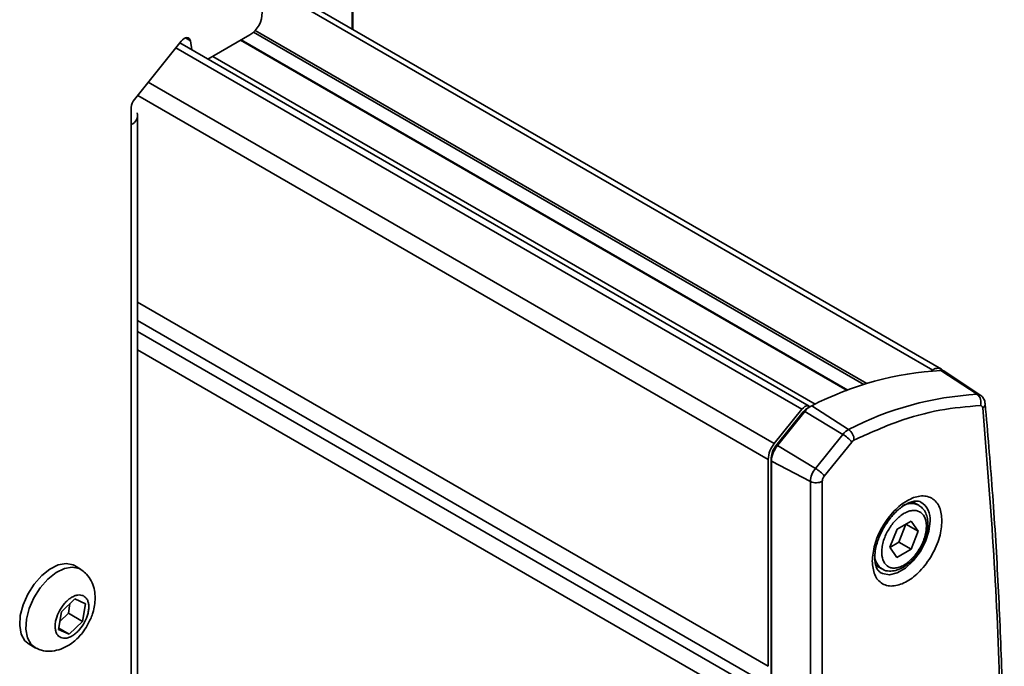
# Model space of a CAD drawing. Units: millimetres. Extents: x 4 to 204, y 14 to 286.
# Drawn here: x 89 to 93, y 268 to 271 of the extents above; entities that cross this region are included whole.
import ezdxf

# ---------------------------------------------------------------- set-up
doc = ezdxf.new("R2010")
doc.units = ezdxf.units.MM
doc.layers.add('SLD-0', color=179, linetype='Continuous')

msp = doc.modelspace()

# ---------------------------------------------------------------- linework, layer by layer
at = {"layer": 'SLD-0', "color": 179, "linetype": 'Continuous', "lineweight": 35}
for p, q in [((90.4307, 270.9429), (90.4307, 280.0302)), ((93.1512, 269.3724), (89.995, 271.1944)), ((89.6372, 270.8889), (89.4202, 270.6189)), ((92.5401, 269.2013), (89.6308, 270.8809)), ((89.6434, 270.8955), (89.6372, 270.8889)), ((89.6501, 270.9006), (89.6434, 270.8955)), ((89.6568, 270.904), (89.6501, 270.9006)), ((89.6632, 270.9053), (89.6568, 270.904)), ((89.669, 270.9045), (89.6632, 270.9053)), ((89.6737, 270.9017), (89.669, 270.9045)), ((89.6772, 270.897), (89.6737, 270.9017)), ((89.6792, 270.8907), (89.6772, 270.897)), ((89.6866, 270.8486), (89.6792, 270.8907)), ((89.9547, 270.918), (89.7605, 270.8059)), ((89.9114, 270.893), (92.7153, 269.2744)), ((89.406, 270.5824), (89.406, 270.5033)), ((89.4353, 266.7227), (89.4353, 270.5441)), ((89.406, 270.5033), (89.406, 266.6819)), ((93.1037, 269.3641), (93.1112, 269.3684)), ((93.3165, 269.2562), (93.1492, 269.3666)), ((93.3309, 269.2523), (93.1663, 269.362)), ((92.506, 269.1868), (92.5128, 269.194)), ((92.5128, 269.194), (92.5201, 269.1993)), ((92.5201, 269.1993), (92.5275, 269.2024)), ((92.5275, 269.2024), (92.5343, 269.2031)), ((92.5343, 269.2031), (92.5401, 269.2013)), ((92.5453, 269.1997), (92.5366, 269.1955)), ((92.5401, 269.2013), (92.5433, 269.1987)), ((92.5517, 269.2033), (92.7223, 269.0938)), ((92.3787, 269.0284), (92.506, 269.1868)), ((92.3858, 269.0176), (92.5122, 269.175)), ((92.5197, 269.1763), (92.3932, 269.019)), ((92.6954, 269.0711), (92.5197, 269.1763)), ((92.6954, 269.0711), (92.5689, 268.9138)), ((92.3932, 269.019), (92.5689, 268.9138)), ((92.7363, 269.0356), (92.6098, 268.8782)), ((92.3504, 267.9988), (92.3504, 268.9555)), ((92.3646, 264.7802), (92.3646, 268.963)), ((92.5455, 268.8534), (92.3653, 268.9471)), ((92.3653, 268.9471), (92.3653, 264.7643)), ((92.5455, 268.8534), (92.5455, 264.6707)), ((92.6005, 268.8543), (92.6005, 264.6715)), ((93.0464, 268.7433), (93.0181, 268.7597)), ((92.9459, 268.6331), (93.0112, 268.6705)), ((92.9542, 268.5722), (92.9871, 268.6564)), ((92.9871, 268.6564), (92.987, 268.6566)), ((92.9871, 268.6564), (93.0437, 268.6237)), ((93.0112, 268.6705), (93.0437, 268.6237)), ((92.913, 268.5489), (92.9459, 268.6331)), ((93.0437, 268.6237), (93.0108, 268.5396)), ((92.9132, 268.5487), (92.9542, 268.5722)), ((92.9542, 268.5722), (93.0108, 268.5396)), ((92.9455, 268.5022), (92.913, 268.5489)), ((93.0108, 268.5396), (92.9455, 268.5022)), ((93.035, 268.5128), (93.0552, 268.542)), ((89.0298, 268.4486), (89.0685, 268.4677)), ((89.0685, 268.4677), (89.1051, 268.4741)), ((89.1051, 268.4741), (89.1371, 268.4674)), ((89.1371, 268.4674), (89.1433, 268.4642)), ((89.1716, 268.4479), (89.1433, 268.4642)), ((92.8481, 268.4652), (92.8764, 268.4489)), ((88.9917, 268.4182), (89.0298, 268.4486)), ((89.02, 268.4019), (89.0581, 268.4323)), ((89.0581, 268.4323), (89.0967, 268.4513)), ((89.0967, 268.4513), (89.1333, 268.4577)), ((89.1333, 268.4577), (89.1654, 268.4511)), ((89.1654, 268.4511), (89.1777, 268.4439)), ((88.9275, 268.3324), (88.9568, 268.3786)), ((88.9568, 268.3786), (88.9917, 268.4182)), ((88.9851, 268.3623), (89.02, 268.4019)), ((88.9057, 268.2828), (88.9275, 268.3324)), ((88.9558, 268.3161), (88.9851, 268.3623)), ((88.8929, 268.2332), (88.9057, 268.2828)), ((88.934, 268.2665), (88.9558, 268.3161)), ((89.1449, 268.31), (89.0829, 268.2505)), ((89.1154, 268.244), (89.1226, 268.2886)), ((89.1937, 268.288), (89.1449, 268.31)), ((89.1805, 268.2065), (89.1937, 268.288)), ((88.9212, 268.2169), (88.934, 268.2665)), ((89.0829, 268.2505), (89.0697, 268.169)), ((89.0757, 268.2059), (89.1154, 268.244)), ((89.1805, 268.2065), (89.1154, 268.244)), ((88.8901, 268.1869), (88.8929, 268.2332)), ((88.9184, 268.1706), (88.9212, 268.2169)), ((89.1184, 268.147), (89.1805, 268.2065)), ((88.8974, 268.1471), (88.8901, 268.1869)), ((88.9142, 268.1166), (88.8974, 268.1471)), ((88.9256, 268.1308), (88.9184, 268.1706)), ((89.0697, 268.169), (89.1184, 268.147)), ((89.0706, 268.1746), (89.1184, 268.147)), ((88.9334, 268.1005), (88.9142, 268.1166)), ((88.9425, 268.1002), (88.9256, 268.1308)), ((88.9334, 268.1005), (88.9616, 268.0842)), ((88.9678, 268.081), (88.9425, 268.1002))]:
    msp.add_line(p, q, dxfattribs=at)
at = {"layer": 'SLD-0', "color": 8, "linetype": 'Continuous', "lineweight": 35}
for p, q in [((90.4267, 270.9452), (90.4267, 280.0157)), ((93.1112, 269.3684), (89.9978, 271.1658)), ((89.9708, 270.93), (92.7922, 269.3013)), ((89.979, 270.9384), (92.8068, 269.3059)), ((89.6792, 270.8907), (89.6565, 270.9038)), ((92.7181, 269.2754), (89.9137, 270.8944)), ((92.506, 269.1868), (89.612, 270.8575)), ((89.7822, 270.8184), (92.5671, 269.2107)), ((92.3787, 269.0284), (89.4847, 270.6991)), ((92.3504, 268.9555), (89.4357, 270.6382)), ((92.3504, 267.9988), (89.4353, 269.6816)), ((89.4353, 269.597), (92.3539, 267.9121)), ((89.4353, 269.5468), (92.3583, 267.8594)), ((89.4353, 269.4621), (92.3617, 267.7727)), ((92.5381, 269.1946), (92.5366, 269.1955)), ((92.5122, 269.175), (92.5166, 269.1725)), ((92.3902, 269.0151), (92.3858, 269.0176)), ((92.3646, 268.963), (92.3666, 268.9617)), ((93.0986, 268.6704), (93.0932, 268.624)), ((93.0932, 268.624), (93.0775, 268.5752)), ((93.0775, 268.5752), (93.0527, 268.5279)), ((93.0527, 268.5279), (93.0209, 268.4859)), ((93.0209, 268.4859), (92.9846, 268.4526)), ((92.8786, 268.4274), (92.8683, 268.4329)), ((92.9105, 268.4221), (92.8786, 268.4274)), ((92.9468, 268.4308), (92.9105, 268.4221)), ((92.9846, 268.4526), (92.9468, 268.4308))]:
    msp.add_line(p, q, dxfattribs=at)
at = {"layer": 'SLD-0', "color": 179, "linetype": 'Continuous', "lineweight": 35}
for centre, radius, start, end in [((89.8902, 271.0202), 0.1208, 302.2668, 0.9604), ((89.4674, 270.5796), 0.0614, 140.2279, 177.3607), ((89.3904, 270.5446), 0.0441, 290.7142, 16.8611), ((93.1335, 269.3408), 0.0356, 43.5887, 128.9067), ((93.2323, 267.8876), 1.4813, 93.2181, 117.3506), ((93.1507, 269.3379), 0.0287, 57.0446, 93.0296), ((93.3992, 267.785), 1.4735, 93.2181, 117.3506), ((93.2878, 269.2199), 0.0462, 340.1186, 51.6138), ((92.5715, 269.1293), 0.0748, 117.7814, 142.3563), ((92.5976, 269.1162), 0.0984, 117.7814, 142.3563), ((93.3306, 269.2129), 0.0228, 299.6237, 0.3752), ((92.7608, 269.0207), 0.0826, 117.7814, 142.3563), ((92.6175, 268.9402), 0.1524, 38.7596, 59.2552), ((92.6887, 269.0461), 0.0583, 358.4942, 54.8244), ((92.4731, 268.9499), 0.1228, 140.2279, 177.3607), ((92.4566, 268.9587), 0.0921, 140.2279, 177.3607), ((92.4864, 268.9415), 0.1212, 140.2279, 177.3607), ((92.6471, 268.8487), 0.1017, 140.2279, 177.3607), ((92.491, 268.7828), 0.1524, 38.7596, 59.2552), ((92.5722, 268.9093), 0.0619, 244.4705, 297.2616)]:
    msp.add_arc(centre, radius, start, end, dxfattribs=at)
at = {"layer": 'SLD-0', "color": 8, "linetype": 'Continuous', "lineweight": 35}
for centre, radius, start, end in [((93.3178, 269.2321), 0.0241, 57.2328, 93.0261), ((93.0116, 268.6745), 0.0771, 63.1521, 121.7587), ((93.0076, 268.6807), 0.0916, 353.5294, 57.8261), ((92.9209, 268.5141), 0.0789, 182.3326, 236.0414)]:
    msp.add_arc(centre, radius, start, end, dxfattribs=at)
at = {"layer": 'SLD-0', "color": 179, "linetype": 'Continuous', "lineweight": 35}
for points, knots in [([(93.3528, 269.213), (93.3527, 269.2156), (93.3524, 269.2241), (93.3461, 269.2372), (93.3381, 269.2484), (93.3315, 269.2514), (93.3304, 269.2519)], [0, 0, 0, 0, 0.167716, 0.540398, 0.922548, 1, 1, 1, 1]), ([(93.3313, 269.2042), (93.2692, 269.199), (93.145, 269.1887), (92.9483, 269.1349), (92.8141, 269.0747), (92.747, 269.0446)], [0, 0, 0, 0, 0.3332233, 0.6667653, 1, 1, 1, 1]), ([(93.3313, 269.2042), (93.3327, 269.2041), (93.3355, 269.2039), (93.3387, 269.2016), (93.341, 269.1981), (93.3416, 269.1947), (93.3419, 269.1931)], [0, 0, 0, 0, 0.250771, 0.500052, 0.750779, 1, 1, 1, 1]), ([(93.4297, 267.2416), (93.4278, 267.4633), (93.4239, 267.9067), (93.3945, 268.5577), (93.3594, 268.9812), (93.3419, 269.1931)], [0, 0, 0, 0, 0.333397, 0.666603, 1, 1, 1, 1]), ([(93.3526, 265.2012), (93.3567, 265.2474), (93.3742, 265.4447), (93.3969, 265.7893), (93.4206, 266.2347), (93.4355, 266.6759), (93.4423, 267.113), (93.441, 267.5457), (93.4315, 267.9737), (93.4136, 268.3967), (93.3884, 268.8105), (93.3648, 269.0803), (93.3533, 269.213)], [0, 0, 0, 0, 0.032921, 0.140547, 0.248237, 0.355984, 0.463787, 0.571642, 0.679546, 0.787498, 0.895497, 1, 1, 1, 1]), ([(92.6005, 268.8543), (92.6006, 268.8562), (92.6009, 268.8601), (92.6029, 268.8665), (92.6058, 268.8727), (92.6085, 268.8764), (92.6098, 268.8782)], [0, 0, 0, 0, 0.250773, 0.500054, 0.750781, 1, 1, 1, 1]), ([(92.8313, 268.4851), (92.8334, 268.5098), (92.8368, 268.5477), (92.8569, 268.6026), (92.8777, 268.6444), (92.9035, 268.6835), (92.941, 268.7277), (92.9925, 268.7688), (93.044, 268.7871), (93.0815, 268.7863), (93.1073, 268.777), (93.1281, 268.7592), (93.1482, 268.7275), (93.1515, 268.6934), (93.1537, 268.6712)], [0, 0, 0, 0, 0.119728, 0.18418, 0.25, 0.31582, 0.380272, 0.5, 0.619728, 0.68418, 0.75, 0.81582, 0.880272, 1, 1, 1, 1]), ([(92.8849, 268.6403), (92.8936, 268.6542), (92.9059, 268.6738), (92.9269, 268.6988), (92.9452, 268.7175), (92.9672, 268.7356), (92.9893, 268.7495), (93.0106, 268.7588), (93.0297, 268.7629), (93.0454, 268.7627), (93.0525, 268.7596), (93.056, 268.7581)], [0, 0, 0, 0, 0.1597781, 0.224143, 0.3286959, 0.433665, 0.5425828, 0.652727, 0.7649204, 0.8828071, 1, 1, 1, 1]), ([(93.0759, 268.5871), (93.0775, 268.5917), (93.0822, 268.6056), (93.0871, 268.6289), (93.0894, 268.6565), (93.087, 268.6831), (93.0792, 268.708), (93.0661, 268.7295), (93.0526, 268.7385), (93.0462, 268.7428)], [0, 0, 0, 0, 0.07221, 0.218125, 0.365397, 0.520658, 0.681036, 0.847492, 1, 1, 1, 1]), ([(92.9271, 268.6602), (92.939, 268.6732), (92.9574, 268.6931), (92.9847, 268.7097), (93.0056, 268.718), (93.0255, 268.7205), (93.0482, 268.7167), (93.0701, 268.6999), (93.081, 268.6696), (93.0821, 268.639), (93.0787, 268.6127), (93.071, 268.5854), (93.0565, 268.5504), (93.0402, 268.5274), (93.0296, 268.5125)], [0, 0, 0, 0, 0.119728, 0.18418, 0.25, 0.31582, 0.380272, 0.5, 0.619728, 0.68418, 0.75, 0.81582, 0.880272, 1, 1, 1, 1]), ([(93.1537, 268.6712), (93.1515, 268.6466), (93.1482, 268.6086), (93.1281, 268.5537), (93.1073, 268.5119), (93.0815, 268.4728), (93.044, 268.4287), (92.9925, 268.3875), (92.941, 268.3692), (92.9035, 268.37), (92.8777, 268.3793), (92.8569, 268.3971), (92.8368, 268.4288), (92.8334, 268.4629), (92.8313, 268.4851)], [0, 0, 0, 0, 0.119728, 0.18418, 0.25, 0.31582, 0.380272, 0.5, 0.619728, 0.68418, 0.75, 0.81582, 0.880272, 1, 1, 1, 1]), ([(93.0296, 268.5125), (93.0177, 268.4995), (92.9993, 268.4795), (92.972, 268.4629), (92.9511, 268.4547), (92.9312, 268.4521), (92.9084, 268.4559), (92.8866, 268.4727), (92.8757, 268.5031), (92.8746, 268.5337), (92.878, 268.5599), (92.8857, 268.5872), (92.9002, 268.6223), (92.9165, 268.6453), (92.9271, 268.6602)], [0, 0, 0, 0, 0.119728, 0.18418, 0.25, 0.31582, 0.380272, 0.5, 0.619728, 0.68418, 0.75, 0.81582, 0.880272, 1, 1, 1, 1]), ([(92.8684, 268.4335), (92.8646, 268.4363), (92.8576, 268.4416), (92.8491, 268.4582), (92.8437, 268.4798), (92.8423, 268.5075), (92.8456, 268.5375), (92.8527, 268.5669), (92.8624, 268.595), (92.8732, 268.6194), (92.8818, 268.6348), (92.8849, 268.6403)], [0, 0, 0, 0, 0.142409, 0.264746, 0.386594, 0.504071, 0.636343, 0.737678, 0.827478, 0.938947, 1, 1, 1, 1]), ([(93.0552, 268.542), (93.0626, 268.5558), (93.0706, 268.5707), (93.0755, 268.586), (93.0759, 268.5871)], [0, 0, 0, 0, 0.928198, 1, 1, 1, 1]), ([(93.0264, 268.5016), (93.0276, 268.5028), (93.0308, 268.5061), (93.0333, 268.5102), (93.035, 268.5128)], [0, 0, 0, 0, 0.3639, 1, 1, 1, 1]), ([(92.8772, 268.449), (92.878, 268.4484), (92.8871, 268.4411), (92.9095, 268.4377), (92.939, 268.4405), (92.9671, 268.4516), (92.9914, 268.4673), (93.0114, 268.4845), (93.0218, 268.4964), (93.0264, 268.5016)], [0, 0, 0, 0, 0.021155, 0.231394, 0.420315, 0.590769, 0.763995, 0.896678, 1, 1, 1, 1]), ([(89.2026, 268.1875), (89.2108, 268.2034), (89.2221, 268.2256), (89.2325, 268.2599), (89.2382, 268.2892), (89.2397, 268.3239), (89.2349, 268.3594), (89.2219, 268.3941), (89.2028, 268.4238), (89.1849, 268.4372), (89.1771, 268.443)], [0, 0, 0, 0, 0.179937, 0.251505, 0.370117, 0.492387, 0.623253, 0.757916, 0.895423, 1, 1, 1, 1]), ([(89.0799, 268.1315), (89.0733, 268.1361), (89.0631, 268.1432), (89.056, 268.1614), (89.0535, 268.1781), (89.0542, 268.197), (89.0592, 268.2227), (89.0722, 268.2553), (89.0923, 268.2847), (89.1114, 268.3042), (89.1272, 268.3162), (89.1431, 268.3245), (89.1631, 268.3305), (89.1754, 268.3274), (89.1834, 268.3254)], [0, 0, 0, 0, 0.119721, 0.18483, 0.25, 0.315108, 0.380279, 0.5, 0.619721, 0.68483, 0.75, 0.815108, 0.880279, 1, 1, 1, 1]), ([(89.1834, 268.3254), (89.19, 268.3208), (89.2002, 268.3137), (89.2073, 268.2955), (89.2099, 268.2788), (89.2092, 268.26), (89.2041, 268.2343), (89.1912, 268.2016), (89.171, 268.1722), (89.152, 268.1528), (89.1362, 268.1408), (89.1203, 268.1324), (89.1003, 268.1265), (89.0879, 268.1296), (89.0799, 268.1315)], [0, 0, 0, 0, 0.119721, 0.18483, 0.25, 0.315108, 0.380279, 0.5, 0.619721, 0.68483, 0.75, 0.815108, 0.880279, 1, 1, 1, 1]), ([(88.9691, 268.0821), (88.9761, 268.0788), (88.9952, 268.0696), (89.0307, 268.0672), (89.071, 268.0736), (89.1076, 268.0894), (89.137, 268.1095), (89.1606, 268.1311), (89.1826, 268.1558), (89.1954, 268.1761), (89.2026, 268.1875)], [0, 0, 0, 0, 0.083895, 0.228859, 0.378368, 0.528628, 0.660202, 0.756974, 0.863474, 1, 1, 1, 1])]:
    msp.add_open_spline(points, degree=3, knots=knots, dxfattribs=at)
msp.add_open_spline([(92.7363, 269.0356), (92.738, 269.0375), (92.7414, 269.0413), (92.7451, 269.0435), (92.747, 269.0446)], degree=3, dxfattribs=at)

doc.saveas('drawing.dxf')
